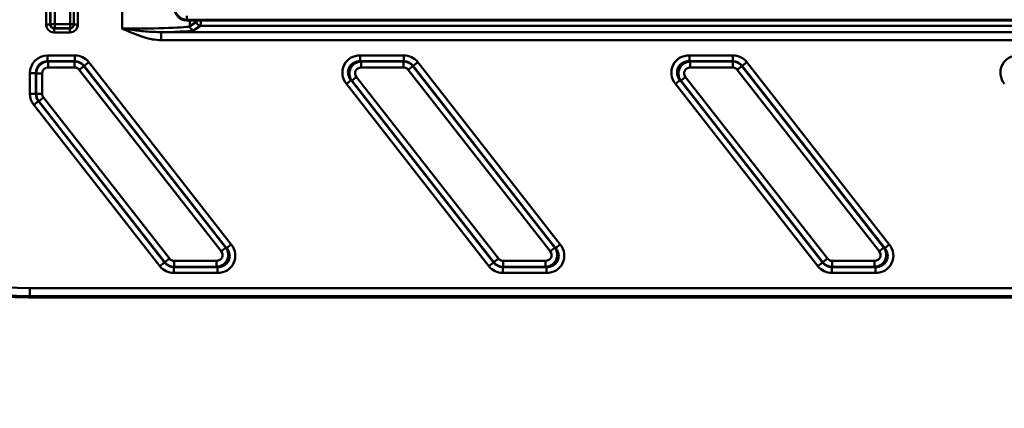
# Model space of a CAD drawing. Units: millimetres. Extents: x 8 to 443, y -29 to 291.
# Drawn here: x 57 to 106, y 153 to 172 of the extents above; entities that cross this region are included whole.
import ezdxf

# ---------------------------------------------------------------- set-up
doc = ezdxf.new("R2010")
doc.units = ezdxf.units.MM
doc.layers.add('FORMAT', color=7, linetype='Continuous')
doc.styles.add('SLDTEXTSTYLE1', font='TXT', dxfattribs={"width": 0.7})
doc.dimstyles.new('SLDDIMSTYLE0', dxfattribs={"dimtxt": 3.393075, "dimasz": 5, "dimexe": 0, "dimexo": 0.0625, "dimgap": 0.848269, "dimtad": 2, "dimdec": 0, "dimlfac": 5, "dimrnd": 1e-09, "dimzin": 12, "dimdsep": 46, "dimtxsty": 'SLDTEXTSTYLE1', "dimsah": 1, "dimcen": 0.09, "dimadec": 0, "dimazin": 3, "dimtol": 1, "dimtp": 2, "dimtm": 2, "dimtfac": 1, "dimtdec": 0, "dimtofl": 0, "dimtmove": 0, "dimatfit": 3, "dimfxl": 0, "dimfrac": 2, "dimtolj": 1, "dimarcsym": 0})

# ---------------------------------------------------------------- blocks, each defined once
blk = doc.blocks.new('_D')
at = {"layer": 'FORMAT'}
for p, q in [((44.222, 171.401), (44.222, 135.419)), ((235.022, 171.401), (235.022, 135.419)), ((44.222, 136.419), (235.022, 136.419))]:
    blk.add_line(p, q, dxfattribs=at)
for points in [[(44.222, 136.419), (49.222, 135.979), (49.222, 136.859)], [(235.022, 136.419), (230.022, 136.859), (230.022, 135.979)]]:
    blk.add_solid(points, dxfattribs=at)
at = {"layer": 'FORMAT', "char_height": 3.3931, "attachment_point": 1, "style": 'SLDTEXTSTYLE1'}
for s, insert in [('954', (134.095, 140.793)), ('±2', (141.746, 140.793))]:
    blk.add_mtext(s, dxfattribs=dict(at, insert=insert))

msp = doc.modelspace()

# ---------------------------------------------------------------- linework, layer by layer
at = {"color": 7, "linetype": 'Continuous', "lineweight": 50}
for p, q in [((58.078581, 172.125318), (58.078581, 174.526292)), ((58.277819, 174.526292), (58.277819, 172.125318)), ((58.296071, 172.132599), (58.296071, 174.533574)), ((58.519669, 174.54622), (58.519669, 172.132599)), ((59.291294, 172.129293), (59.291294, 174.542913)), ((59.466661, 174.52978), (59.466661, 172.129293)), ((59.471898, 172.125805), (59.471898, 174.526292)), ((59.671624, 174.526292), (59.671624, 172.125805)), ((61.895358, 174.526292), (61.895358, 171.912568)), ((65.142306, 172.361905), (65.123702, 172.324671)), ((65.123702, 172.324671), (220.517419, 172.324671)), ((65.142306, 172.361905), (65.142306, 172.561631)), ((220.480185, 172.361905), (65.142306, 172.361905)), ((58.277819, 172.125318), (58.078581, 172.125318)), ((58.277819, 172.125318), (58.296071, 172.132599)), ((58.296071, 172.132599), (58.519669, 172.132599)), ((58.495309, 171.932721), (58.478888, 171.926171)), ((58.478888, 171.926171), (58.478888, 171.726292)), ((58.478888, 171.926171), (59.271806, 171.926171)), ((59.266935, 171.929414), (58.495309, 171.932721)), ((58.519669, 172.132599), (59.291294, 172.129293)), ((59.271806, 171.926171), (59.266935, 171.929414)), ((59.271806, 171.926171), (59.271806, 171.726292)), ((59.291294, 172.129293), (59.466661, 172.129293)), ((59.466661, 172.129293), (59.471898, 172.125805)), ((59.471898, 172.125805), (59.671624, 172.125805)), ((65.290698, 172.031703), (65.625866, 172.255035)), ((65.825592, 172.055157), (65.490424, 171.831825)), ((220.28678, 172.055157), (65.825592, 172.055157)), ((59.271806, 171.726292), (58.478888, 171.726292)), ((63.853398, 171.732911), (63.853398, 171.333155)), ((63.853398, 171.732911), (220.609026, 171.732911)), ((220.609026, 171.333155), (63.853398, 171.333155)), ((58.156434, 170.57116), (58.156434, 170.275718)), ((58.156434, 170.57116), (59.518441, 170.57116)), ((59.518441, 170.57116), (59.518441, 170.275718)), ((73.833965, 170.57116), (73.833965, 170.275718)), ((73.833965, 170.57116), (76.015678, 170.57116)), ((76.015678, 170.57116), (76.015678, 170.275718)), ((90.331201, 170.57116), (90.331201, 170.275718)), ((90.331201, 170.57116), (92.512915, 170.57116)), ((92.512915, 170.57116), (92.512915, 170.275718)), ((58.156434, 170.275718), (58.174806, 170.257346)), ((59.518441, 170.275718), (58.156434, 170.275718)), ((58.174806, 170.257346), (58.174806, 169.961904)), ((58.174806, 170.257346), (59.509481, 170.257346)), ((59.509481, 169.961904), (58.174806, 169.961904)), ((59.509481, 170.257346), (59.518441, 170.275718)), ((59.509481, 170.257346), (59.509481, 169.961904)), ((59.742293, 169.848354), (59.975104, 170.030247)), ((66.86022, 160.737823), (59.742293, 169.848354)), ((59.984065, 170.048618), (59.975104, 170.030247)), ((59.975104, 170.030247), (67.093031, 160.919715)), ((59.984065, 170.048618), (60.216876, 170.23051)), ((67.130698, 160.901344), (59.984065, 170.048618)), ((60.216876, 170.23051), (67.36351, 161.083236)), ((73.833965, 170.275718), (73.871631, 170.257346)), ((76.015678, 170.275718), (73.833965, 170.275718)), ((73.871631, 170.257346), (76.006718, 170.257346)), ((73.871631, 170.257346), (73.871631, 169.961904)), ((76.006718, 169.961904), (73.871631, 169.961904)), ((76.006718, 170.257346), (76.015678, 170.275718)), ((76.006718, 170.257346), (76.006718, 169.961904)), ((76.239529, 169.848354), (76.472341, 170.030247)), ((83.357457, 160.737823), (76.239529, 169.848354)), ((76.481301, 170.048618), (76.472341, 170.030247)), ((76.472341, 170.030247), (83.590268, 160.919715)), ((76.481301, 170.048618), (76.714113, 170.23051)), ((83.627935, 160.901344), (76.481301, 170.048618)), ((76.714113, 170.23051), (83.860747, 161.083236)), ((90.331201, 170.275718), (90.368868, 170.257346)), ((92.512915, 170.275718), (90.331201, 170.275718)), ((90.368868, 170.257346), (92.503954, 170.257346)), ((90.368868, 170.257346), (90.368868, 169.961904)), ((92.503954, 169.961904), (90.368868, 169.961904)), ((92.503954, 170.257346), (92.512915, 170.275718)), ((92.503954, 170.257346), (92.503954, 169.961904)), ((92.736766, 169.848354), (92.969578, 170.030247)), ((99.854693, 160.737823), (92.736766, 169.848354)), ((92.978538, 170.048618), (92.969578, 170.030247)), ((92.969578, 170.030247), (100.087505, 160.919715)), ((92.978538, 170.048618), (93.21135, 170.23051)), ((100.125172, 160.901344), (92.978538, 170.048618)), ((93.21135, 170.23051), (100.357984, 161.083236)), ((57.270107, 168.635657), (57.270107, 169.684833)), ((57.270107, 169.684833), (57.56555, 169.684833)), ((57.583921, 169.666462), (57.56555, 169.684833)), ((57.56555, 169.684833), (57.56555, 168.635657)), ((57.583921, 168.641983), (57.583921, 169.666462)), ((57.583921, 169.666462), (57.879363, 169.666462)), ((57.879363, 169.666462), (57.879363, 168.641983)), ((73.406008, 169.302677), (73.63882, 169.484569)), ((73.63882, 169.484569), (80.756747, 160.374038)), ((89.903245, 169.302677), (90.136057, 169.484569)), ((90.136057, 169.484569), (97.253984, 160.374038)), ((73.13553, 169.139156), (73.368341, 169.321048)), ((80.282163, 159.991882), (73.13553, 169.139156)), ((73.406008, 169.302677), (73.368341, 169.321048)), ((73.368341, 169.321048), (80.514975, 160.173774)), ((80.523935, 160.192145), (73.406008, 169.302677)), ((89.632766, 169.139156), (89.865578, 169.321048)), ((96.7794, 159.991882), (89.632766, 169.139156)), ((89.903245, 169.302677), (89.865578, 169.321048)), ((89.865578, 169.321048), (97.012212, 160.173774)), ((97.021172, 160.192145), (89.903245, 169.302677)), ((57.270107, 168.635657), (57.56555, 168.635657)), ((57.56555, 168.635657), (57.583921, 168.641983)), ((57.583921, 168.641983), (57.879363, 168.641983)), ((57.709182, 168.278198), (57.941994, 168.46009)), ((57.941994, 168.46009), (64.25951, 160.374038)), ((57.457999, 168.089979), (57.690811, 168.271872)), ((63.784926, 159.991882), (57.457999, 168.089979)), ((57.709182, 168.278198), (57.690811, 168.271872)), ((57.690811, 168.271872), (64.017738, 160.173774)), ((64.026698, 160.192145), (57.709182, 168.278198)), ((67.130698, 160.901344), (67.36351, 161.083236)), ((83.627935, 160.901344), (83.860747, 161.083236)), ((100.125172, 160.901344), (100.357984, 161.083236)), ((66.86022, 160.737823), (67.093031, 160.919715)), ((67.093031, 160.919715), (67.130698, 160.901344)), ((83.357457, 160.737823), (83.590268, 160.919715)), ((83.590268, 160.919715), (83.627935, 160.901344)), ((99.854693, 160.737823), (100.087505, 160.919715)), ((100.087505, 160.919715), (100.125172, 160.901344)), ((64.017738, 160.173774), (63.784926, 159.991882)), ((64.017738, 160.173774), (64.026698, 160.192145)), ((64.25951, 160.374038), (64.026698, 160.192145)), ((64.492322, 159.965046), (64.483362, 159.946674)), ((64.492322, 160.260488), (66.627408, 160.260488)), ((64.492322, 160.260488), (64.492322, 159.965046)), ((66.627408, 159.965046), (64.492322, 159.965046)), ((66.627408, 160.260488), (66.627408, 159.965046)), ((66.665075, 159.946674), (66.627408, 159.965046)), ((80.282163, 159.991882), (80.514975, 160.173774)), ((80.514975, 160.173774), (80.523935, 160.192145)), ((80.523935, 160.192145), (80.756747, 160.374038)), ((80.989559, 159.965046), (80.980598, 159.946674)), ((80.989559, 160.260488), (83.124645, 160.260488)), ((80.989559, 160.260488), (80.989559, 159.965046)), ((83.124645, 159.965046), (80.989559, 159.965046)), ((83.124645, 160.260488), (83.124645, 159.965046)), ((83.162312, 159.946674), (83.124645, 159.965046)), ((96.7794, 159.991882), (97.012212, 160.173774)), ((97.012212, 160.173774), (97.021172, 160.192145)), ((97.021172, 160.192145), (97.253984, 160.374038)), ((97.486795, 159.965046), (97.477835, 159.946674)), ((97.486795, 160.260488), (99.621882, 160.260488)), ((97.486795, 160.260488), (97.486795, 159.965046)), ((99.621882, 159.965046), (97.486795, 159.965046)), ((99.621882, 160.260488), (99.621882, 159.965046)), ((99.659548, 159.946674), (99.621882, 159.965046)), ((64.483362, 159.946674), (66.665075, 159.946674)), ((64.483362, 159.946674), (64.483362, 159.651232)), ((66.665075, 159.651232), (64.483362, 159.651232)), ((66.665075, 159.946674), (66.665075, 159.651232)), ((80.980598, 159.946674), (83.162312, 159.946674)), ((80.980598, 159.946674), (80.980598, 159.651232)), ((83.162312, 159.651232), (80.980598, 159.651232)), ((83.162312, 159.946674), (83.162312, 159.651232)), ((97.477835, 159.946674), (99.659548, 159.946674)), ((97.477835, 159.946674), (97.477835, 159.651232)), ((99.659548, 159.651232), (97.477835, 159.651232)), ((99.659548, 159.946674), (99.659548, 159.651232)), ((57.267687, 158.483096), (57.2037, 158.41911)), ((57.267687, 158.882548), (221.975987, 158.882548)), ((57.267687, 158.483096), (57.267687, 158.882548)), ((221.975987, 158.483096), (57.267687, 158.483096)), ((57.2037, 158.41911), (222.039974, 158.41911))]:
    msp.add_line(p, q, dxfattribs=at)
at = {"color": 1, "linetype": 'Continuous', "lineweight": 50}
msp.add_line((65.290698, 172.324671), (65.290698, 172.031703), dxfattribs=at)
at = {"color": 7, "linetype": 'Continuous', "lineweight": 50}
for centre, radius, start, end in [((58.496344, 172.132991), 0.200273, 180.1122291, 269.7039759), ((58.056695, 172.087599), 0.465156, 340.5515503, 5.5516552), ((59.26643, 172.129644), 0.200231, 270.1444371, 359.8993207), ((58.828321, 172.084292), 0.465156, 340.5515503, 5.5516552), ((65.490928, 172.032055), 0.200231, 180.1006528, 269.8556852), ((65.826096, 172.255387), 0.200231, 180.1006528, 269.8556852)]:
    msp.add_arc(centre, radius, start, end, dxfattribs=at)
for centre, major_axis, ratio, start_param, end_param in [((65.124524, 172.925494), (-0.268641, -0.53765), 0.998288266, 5.176447621, 6.745873952), ((65.142854, 172.96218), (0.268334, 0.537037), 0.999427793, 2.034854968, 3.604281298), ((58.48011, 172.126536), (-0.373178, -0.148862), 0.995587843, 5.905144242, 7.472897033), ((58.48011, 172.126536), (0.188232, 0.075086), 0.986898355, 2.763551588, 4.331304379), ((59.271074, 172.126536), (-0.333595, 0.222148), 0.998021197, 2.159197415, 3.728166132), ((59.271074, 172.126536), (0.167457, -0.111513), 0.994090868, 5.300790068, 6.869758785), ((61.895358, 172.038283), (3.4, 0), 0.036974932, 4.71238898, 6.23082543), ((61.895358, 171.838405), (3.6, 0), 0.034920769, 5.287466915, 6.23082543), ((57.239357, 171.43695), (-9.217601, -9.217601), 0.997264689, 5.499156672, 7.067213943), ((57.302246, 171.499839), (9.216052, 9.216052), 0.997432354, 2.357564018, 3.925621289), ((57.302246, 171.499839), (-8.933983, -8.933983), 0.997264689, 5.499156672, 7.067213943), ((58.183991, 169.657276), (-0.655884, 0.655884), 0.970287525, 5.512866274, 7.05350434), ((59.505001, 169.657276), (0.402055, 0.824334), 0.981294603, 5.836796182, 6.729574433), ((73.890465, 169.657276), (-0.8719, 0.425254), 0.927760862, 5.196391924, 7.36997869), ((76.002237, 169.657276), (0.402055, 0.824334), 0.981294603, 5.836796182, 6.729574433), ((90.387702, 169.657276), (-0.8719, 0.425254), 0.927760862, 5.196391924, 7.36997869), ((92.499474, 169.657276), (0.402055, 0.824334), 0.981294603, 5.836796182, 6.729574433), ((106.884938, 169.657276), (-0.8719, 0.425254), 0.927760862, 5.196391924, 7.36997869), ((58.183991, 169.657276), (0.450055, -0.450055), 0.942693877, 2.371273621, 3.911911686), ((58.183991, 169.657276), (-0.424457, 0.424457), 0.999545274, 5.512866274, 7.05350434), ((58.183991, 169.657276), (-0.218628, 0.218628), 0.970287525, 5.512866274, 7.05350434), ((59.505001, 169.657276), (0.26307, 0.539373), 0.999821751, 5.836796182, 6.729574433), ((59.505001, 169.657276), (0.134018, 0.274778), 0.981294603, 5.836796182, 6.729574433), ((59.505001, 169.657276), (0.273003, 0.55974), 0.963441595, 5.836796182, 6.729574433), ((73.890465, 169.657276), (0.62174, -0.303243), 0.867366244, 2.054799271, 4.228386036), ((73.890465, 169.657276), (0.540793, -0.263762), 0.997195475, 2.054799271, 4.228386036), ((73.890465, 169.657276), (-0.290633, 0.141751), 0.927760862, 5.196391924, 7.36997869), ((76.002237, 169.657276), (0.26307, 0.539373), 0.999821751, 5.836796182, 6.729574433), ((76.002237, 169.657276), (0.134018, 0.274778), 0.981294603, 5.836796182, 6.729574433), ((76.002237, 169.657276), (0.273003, 0.55974), 0.963441595, 5.836796182, 6.729574433), ((90.387702, 169.657276), (0.62174, -0.303243), 0.867366244, 2.054799271, 4.228386036), ((90.387702, 169.657276), (0.540793, -0.263762), 0.997195475, 2.054799271, 4.228386036), ((90.387702, 169.657276), (-0.290633, 0.141751), 0.927760862, 5.196391924, 7.36997869), ((92.499474, 169.657276), (0.26307, 0.539373), 0.999821751, 5.836796182, 6.729574433), ((92.499474, 169.657276), (0.134018, 0.274778), 0.981294603, 5.836796182, 6.729574433), ((92.499474, 169.657276), (0.273003, 0.55974), 0.963441595, 5.836796182, 6.729574433), ((58.183991, 168.645145), (-0.865637, -0.298063), 0.983052082, 5.95679918, 6.609571434), ((58.183991, 168.645145), (0.586789, 0.202048), 0.966805589, 2.815206527, 3.46797878), ((58.183991, 168.645145), (0.567394, 0.195369), 0.999853929, 2.815206527, 3.46797878), ((58.183991, 168.645145), (-0.288546, -0.099354), 0.983052082, 5.95679918, 6.609571434), ((66.608575, 160.565116), (0.8719, -0.425254), 0.927760862, 5.196391924, 7.36997869), ((83.105811, 160.565116), (0.8719, -0.425254), 0.927760862, 5.196391924, 7.36997869), ((99.603048, 160.565116), (0.8719, -0.425254), 0.927760862, 5.196391924, 7.36997869), ((66.608575, 160.565116), (0.540793, -0.263762), 0.997195475, 5.196391924, 7.36997869), ((66.608575, 160.565116), (0.290633, -0.141751), 0.927760862, 5.196391924, 7.36997869), ((66.608575, 160.565116), (0.62174, -0.303243), 0.867366244, 5.196391924, 7.36997869), ((83.105811, 160.565116), (0.540793, -0.263762), 0.997195475, 5.196391924, 7.36997869), ((83.105811, 160.565116), (0.290633, -0.141751), 0.927760862, 5.196391924, 7.36997869), ((83.105811, 160.565116), (0.62174, -0.303243), 0.867366244, 5.196391924, 7.36997869), ((99.603048, 160.565116), (0.540793, -0.263762), 0.997195475, 5.196391924, 7.36997869), ((99.603048, 160.565116), (0.290633, -0.141751), 0.927760862, 5.196391924, 7.36997869), ((99.603048, 160.565116), (0.62174, -0.303243), 0.867366244, 5.196391924, 7.36997869), ((64.496802, 160.565116), (-0.402055, -0.824334), 0.981294603, 5.836796182, 6.729574433), ((64.496802, 160.565116), (0.273003, 0.55974), 0.963441595, 2.695203528, 3.587981779), ((64.496802, 160.565116), (0.26307, 0.539373), 0.999821751, 2.695203528, 3.587981779), ((64.496802, 160.565116), (-0.134018, -0.274778), 0.981294603, 5.836796182, 6.729574433), ((80.994039, 160.565116), (-0.402055, -0.824334), 0.981294603, 5.836796182, 6.729574433), ((80.994039, 160.565116), (0.273003, 0.55974), 0.963441595, 2.695203528, 3.587981779), ((80.994039, 160.565116), (0.26307, 0.539373), 0.999821751, 2.695203528, 3.587981779), ((80.994039, 160.565116), (-0.134018, -0.274778), 0.981294603, 5.836796182, 6.729574433), ((97.491276, 160.565116), (-0.402055, -0.824334), 0.981294603, 5.836796182, 6.729574433), ((97.491276, 160.565116), (0.273003, 0.55974), 0.963441595, 2.695203528, 3.587981779), ((97.491276, 160.565116), (0.26307, 0.539373), 0.999821751, 2.695203528, 3.587981779), ((97.491276, 160.565116), (-0.134018, -0.274778), 0.981294603, 5.836796182, 6.729574433)]:
    msp.add_ellipse(centre, major_axis=major_axis, ratio=ratio, start_param=start_param, end_param=end_param, dxfattribs=at)
at = {"color": 1, "linetype": 'Continuous', "lineweight": 50}
for centre, major_axis, ratio, end_param in [((65.6255, 172.454913), (0, 0.2), 0.052407779, 4.003208401), ((65.825226, 172.454913), (0, 0.4), 0.02620389, 4.380736325)]:
    msp.add_ellipse(centre, major_axis=major_axis, ratio=ratio, start_param=3.176499239, end_param=end_param, dxfattribs=at)
at = {"color": 7, "linetype": 'Continuous', "lineweight": 50}
for points, knots in [([(63.853398, 171.333155), (63.705771, 171.342397), (63.406754, 171.361118), (62.743399, 171.539158), (62.249418, 171.754233), (61.896848, 171.911901), (61.895358, 171.912568)], [0, 0, 0, 0, 0.215394703, 0.436280027, 0.997616509, 1, 1, 1, 1]), ([(61.895358, 171.912568), (61.897091, 171.91234), (61.917922, 171.9096), (62.045386, 171.892863), (62.434853, 171.843236), (63.077082, 171.761549), (63.591257, 171.742581), (63.853398, 171.732911)], [0, 0, 0, 0, 0.002603503, 0.031283752, 0.19141623, 0.587760373, 1, 1, 1, 1])]:
    msp.add_open_spline(points, degree=3, knots=knots, dxfattribs=at)

# ---------------------------------------------------------------- dimensions: what is measured, and where the dimension line sits
at = {"layer": 'FORMAT'}
dim = msp.add_linear_dim(base=(235.022158, 136.41911), p1=(44.221517, 171.401294), p2=(235.022158, 171.401294), dimstyle='SLDDIMSTYLE0', dxfattribs=at)
dim.commit()
dim.dimension.update_dxf_attribs({"geometry": '_D', "text_midpoint": (140.004196, 136.41911), "dimtype": 160})

doc.saveas('drawing.dxf')
